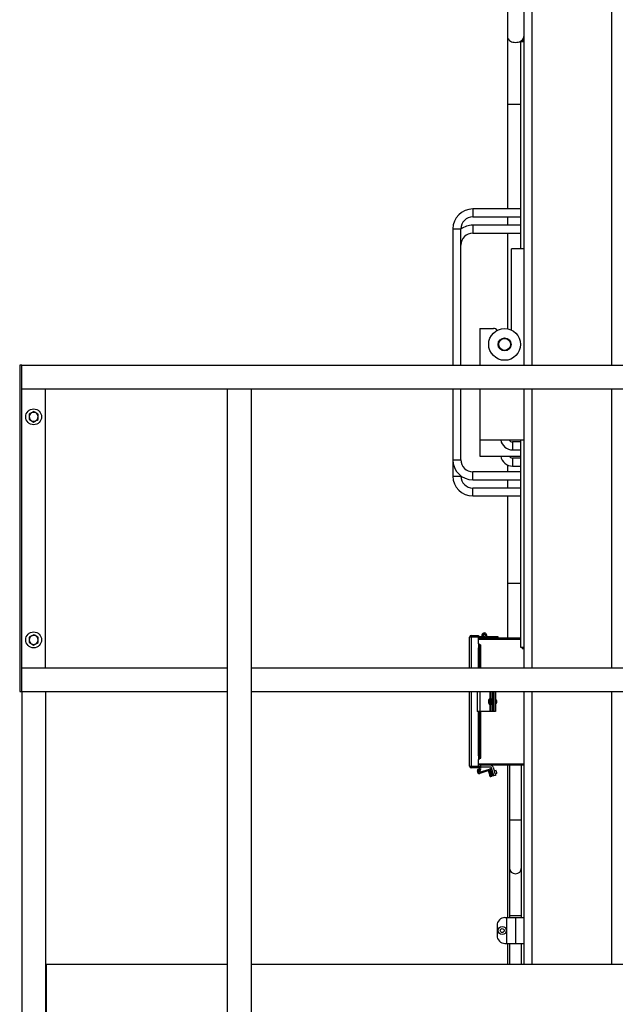
# Model space of a CAD drawing. Units: inches. Extents: x 0 to 2760, y 0 to 1818.
# Drawn here: x 594 to 632, y 273 to 335 of the extents above; entities that cross this region are included whole.
import ezdxf

# ---------------------------------------------------------------- set-up
doc = ezdxf.new("R2010")
doc.units = ezdxf.units.IN
doc.header["$LTSCALE"] = 96
doc.header["$MEASUREMENT"] = 0
doc.layers.add('GREEN', color=2, linetype='Continuous')

# ---------------------------------------------------------------- blocks, each defined once
blk = doc.blocks.new('30K-MAX-01')
for p, q in [((-1011.477, 452.404), (-1011.477, 280.779)), ((-1010.977, 452.404), (-1010.977, 280.779)), ((-1005.977, 452.404), (-1005.977, 280.779)), ((-1012.507, 303.88), (-1012.507, 301.395)), ((-1012.507, 301.395), (-1012.507, 297.153)), ((-1011.477, 301.075), (-1011.678, 301.075)), ((-1011.678, 301.075), (-1011.678, 288.075)), ((-1011.574, 301.075), (-1011.574, 301.18)), ((-1011.574, 301.18), (-1011.477, 301.18)), ((-1012.507, 297.153), (-1012.507, 290.575)), ((-1012.507, 297.153), (-1011.678, 297.153)), ((-1011.678, 290.575), (-1014.678, 290.575)), ((-1014.678, 290.575), (-1014.678, 290.325)), ((-1014.678, 290.325), (-1014.678, 290.075)), ((-1014.678, 290.075), (-1011.678, 290.075)), ((-1012.507, 290.075), (-1012.507, 289.561)), ((-1015.928, 289.325), (-1015.928, 280.779)), ((-1015.928, 289.325), (-1015.678, 289.325)), ((-1015.678, 289.325), (-1015.428, 289.325)), ((-1015.428, 280.779), (-1015.428, 289.325)), ((-1011.678, 289.561), (-1014.678, 289.561)), ((-1014.678, 289.561), (-1014.678, 289.311)), ((-1014.678, 289.311), (-1014.678, 289.061)), ((-1014.678, 289.061), (-1011.678, 289.061)), ((-1012.507, 289.061), (-1012.507, 283.06)), ((-1012.244, 282.974), (-1012.244, 288.075)), ((-1011.477, 288.075), (-1012.244, 288.075)), ((-1014.244, 283.075), (-1014.244, 280.779)), ((-1014.244, 283.075), (-1013.369, 283.075)), ((-1012.507, 282.442), (-1012.507, 282.407)), ((-1012.316, 281.991), (-1012.286, 281.979)), ((-1012.525, 281.7), (-1012.837, 281.7)), ((-1015.928, 279.279), (-1015.928, 274.825)), ((-1015.428, 274.825), (-1015.428, 279.279)), ((-1014.244, 279.279), (-1014.244, 276.075)), ((-1011.477, 279.279), (-1011.477, 261.779)), ((-1010.977, 279.279), (-1010.977, 261.779)), ((-1005.977, 279.279), (-1005.977, 261.779)), ((-1014.244, 276.075), (-1011.477, 276.075)), ((-1014.244, 276.075), (-1014.244, 275.061)), ((-1011.681, 275.95), (-1012.181, 275.95)), ((-1012.181, 275.95), (-1012.181, 275.45)), ((-1011.681, 275.95), (-1011.681, 275.45)), ((-1011.678, 276.075), (-1011.678, 263.075)), ((-1014.244, 275.061), (-1011.678, 275.061)), ((-1012.181, 275.45), (-1011.681, 275.45)), ((-1015.928, 274.825), (-1015.928, 273.811)), ((-1015.928, 274.825), (-1015.678, 274.825)), ((-1015.678, 274.825), (-1015.428, 274.825)), ((-1012.507, 274.51), (-1012.507, 274.075)), ((-1011.681, 274.936), (-1012.181, 274.936)), ((-1012.181, 274.936), (-1012.181, 274.436)), ((-1012.181, 274.436), (-1011.681, 274.436)), ((-1011.681, 274.936), (-1011.681, 274.436)), ((-1015.928, 273.811), (-1015.678, 273.811)), ((-1015.678, 273.811), (-1015.428, 273.811)), ((-1015.428, 273.811), (-1015.428, 273.825)), ((-1011.678, 274.075), (-1014.678, 274.075)), ((-1014.678, 273.825), (-1014.678, 274.075)), ((-1014.678, 273.575), (-1014.678, 273.825)), ((-1014.678, 273.575), (-1011.678, 273.575)), ((-1012.507, 273.575), (-1012.507, 273.061)), ((-1011.678, 273.061), (-1014.678, 273.061)), ((-1014.678, 272.811), (-1014.678, 273.061)), ((-1014.678, 272.561), (-1014.678, 272.811)), ((-1014.678, 272.561), (-1011.678, 272.561)), ((-1012.507, 272.561), (-1012.507, 267.094)), ((-1012.507, 267.094), (-1012.507, 263.654)), ((-1012.507, 267.094), (-1011.678, 267.094)), ((-1014.879, 261.779), (-1014.879, 263.709)), ((-1014.779, 263.709), (-1014.879, 263.709)), ((-1014.779, 263.709), (-1014.779, 263.809)), ((-1014.779, 263.809), (-1014.319, 263.809)), ((-1014.319, 263.709), (-1014.779, 263.709)), ((-1014.779, 263.709), (-1014.779, 261.779)), ((-1014.319, 263.809), (-1014.319, 263.709)), ((-1014.319, 263.734), (-1013.954, 263.734)), ((-1014.319, 263.284), (-1014.319, 263.709)), ((-1014.319, 263.654), (-1011.678, 263.654)), ((-1011.678, 263.554), (-1014.319, 263.554)), ((-1014.304, 263.275), (-1014.319, 263.284)), ((-1014.022, 263.777), (-1014.094, 263.744)), ((-1014.089, 263.734), (-1014.094, 263.744)), ((-1013.818, 263.734), (-1013.799, 263.734)), ((-1013.799, 263.734), (-1013.799, 263.654)), ((-1013.799, 263.734), (-1013.104, 263.734)), ((-1013.104, 263.734), (-1013.104, 263.654)), ((-1014.258, 263.249), (-1014.319, 263.036)), ((-1014.319, 263.036), (-1014.247, 263.009)), ((-1014.319, 261.779), (-1014.319, 263.036)), ((-1014.304, 263.089), (-1014.304, 263.275)), ((-1014.258, 263.249), (-1014.19, 263.21)), ((-1014.247, 263.009), (-1014.19, 263.21)), ((-1014.247, 261.779), (-1014.247, 263.009)), ((-1014.19, 263.21), (-1014.185, 263.206)), ((-1014.185, 261.779), (-1014.185, 263.206)), ((-1014.179, 261.779), (-1014.179, 263.203)), ((-1011.678, 263.075), (-1011.477, 263.075)), ((-1011.574, 263.075), (-1011.574, 262.97)), ((-1011.477, 262.97), (-1011.574, 262.97)), ((-1014.879, 255.599), (-1014.879, 260.279)), ((-1014.779, 260.279), (-1014.779, 255.599)), ((-1014.396, 260.279), (-1014.396, 259.029)), ((-1014.237, 260.279), (-1014.237, 259.029)), ((-1013.606, 260.279), (-1013.606, 259.838)), ((-1013.568, 260.279), (-1013.568, 259.84)), ((-1013.471, 260.279), (-1013.471, 259.029)), ((-1013.399, 260.279), (-1013.399, 259.029)), ((-1013.36, 260.279), (-1013.36, 259.029)), ((-1013.259, 260.279), (-1013.259, 259.029)), ((-1011.477, 260.279), (-1011.477, 243.154)), ((-1010.977, 260.279), (-1010.977, 243.154)), ((-1005.977, 260.279), (-1005.977, 243.154)), ((-1013.642, 259.798), (-1013.642, 259.509)), ((-1013.629, 259.509), (-1013.629, 259.798)), ((-1013.59, 259.838), (-1013.603, 259.838)), ((-1013.59, 259.838), (-1013.561, 259.838)), ((-1013.529, 259.84), (-1013.568, 259.84)), ((-1013.186, 259.749), (-1013.259, 259.749)), ((-1014.237, 259.029), (-1014.396, 259.029)), ((-1014.319, 256.271), (-1014.319, 259.029)), ((-1014.247, 256.298), (-1014.247, 259.029)), ((-1013.606, 259.029), (-1014.237, 259.029)), ((-1014.185, 256.101), (-1014.185, 259.029)), ((-1014.179, 256.104), (-1014.179, 259.029)), ((-1013.622, 259.475), (-1013.618, 259.472)), ((-1013.606, 259.469), (-1013.606, 259.029)), ((-1013.568, 259.029), (-1013.606, 259.029)), ((-1013.603, 259.469), (-1013.59, 259.469)), ((-1013.561, 259.469), (-1013.59, 259.469)), ((-1013.568, 259.467), (-1013.529, 259.467)), ((-1013.568, 259.467), (-1013.568, 259.029)), ((-1013.471, 259.029), (-1013.568, 259.029)), ((-1013.399, 259.029), (-1013.471, 259.029)), ((-1013.36, 259.029), (-1013.399, 259.029)), ((-1013.259, 259.029), (-1013.36, 259.029)), ((-1013.259, 259.559), (-1013.186, 259.559)), ((-1014.319, 256.271), (-1014.247, 256.298)), ((-1014.258, 256.058), (-1014.319, 256.271)), ((-1014.304, 256.032), (-1014.319, 256.024)), ((-1014.319, 255.599), (-1014.319, 256.024)), ((-1014.304, 256.032), (-1014.304, 256.218)), ((-1014.19, 256.098), (-1014.258, 256.058)), ((-1014.247, 256.298), (-1014.19, 256.098)), ((-1014.19, 256.098), (-1014.185, 256.101)), ((-1014.879, 255.599), (-1014.779, 255.599)), ((-1014.779, 255.499), (-1014.779, 255.599)), ((-1014.779, 255.599), (-1014.319, 255.599)), ((-1014.319, 255.499), (-1014.779, 255.499)), ((-1014.39, 255.297), (-1014.343, 255.439)), ((-1014.343, 255.439), (-1014.272, 255.416)), ((-1014.319, 255.754), (-1011.477, 255.754)), ((-1011.477, 255.654), (-1014.319, 255.654)), ((-1014.319, 255.599), (-1014.319, 255.499)), ((-1014.304, 255.574), (-1014.319, 255.574)), ((-1014.304, 255.499), (-1014.319, 255.499)), ((-1014.319, 255.243), (-1014.258, 255.426)), ((-1014.272, 255.416), (-1014.319, 255.273)), ((-1014.247, 255.22), (-1014.319, 255.243)), ((-1014.261, 255.215), (-1013.63, 255.423)), ((-1014.256, 255.433), (-1014.258, 255.426)), ((-1014.19, 255.392), (-1014.258, 255.426)), ((-1014.19, 255.392), (-1014.247, 255.22)), ((-1013.606, 255.352), (-1014.237, 255.144)), ((-1014.19, 255.392), (-1014.185, 255.41)), ((-1014.179, 255.549), (-1014.179, 255.654)), ((-1013.553, 255.549), (-1014.179, 255.549)), ((-1013.578, 255.328), (-1013.645, 255.309)), ((-1013.471, 254.969), (-1013.568, 255.331)), ((-1013.496, 255.35), (-1013.399, 254.988)), ((-1013.36, 254.999), (-1013.495, 255.504)), ((-1013.433, 255.272), (-1013.472, 255.261)), ((-1013.394, 255.531), (-1013.259, 255.026)), ((-1013.211, 255.331), (-1013.332, 255.299)), ((-1012.507, 255.654), (-1012.507, 246.098)), ((-1012.372, 255.654), (-1012.372, 252.223)), ((-1011.622, 252.223), (-1011.622, 255.654)), ((-1013.574, 255.161), (-1013.603, 255.153)), ((-1013.59, 255.105), (-1013.561, 255.113)), ((-1013.544, 255.242), (-1013.554, 255.239)), ((-1013.549, 254.949), (-1013.481, 254.967)), ((-1013.505, 255.056), (-1013.495, 255.058)), ((-1013.399, 254.988), (-1013.471, 254.969)), ((-1013.423, 255.078), (-1013.384, 255.088)), ((-1013.259, 255.026), (-1013.36, 254.999)), ((-1013.283, 255.115), (-1013.162, 255.148)), ((-1012.372, 252.223), (-1012.372, 249.223)), ((-1012.372, 252.223), (-1011.622, 252.223)), ((-1011.622, 249.223), (-1011.622, 252.223)), ((-1012.372, 249.223), (-1012.372, 246.223)), ((-1011.622, 246.223), (-1011.622, 249.223)), ((-1012.657, 246.098), (-1012.562, 246.098)), ((-1012.562, 246.098), (-1012.562, 244.473)), ((-1012.562, 246.098), (-1011.997, 246.098)), ((-1012.372, 246.223), (-1012.372, 246.098)), ((-1012.372, 246.223), (-1011.622, 246.223)), ((-1011.997, 246.098), (-1011.997, 244.473)), ((-1011.997, 246.098), (-1011.477, 246.098)), ((-1011.622, 246.098), (-1011.622, 246.223)), ((-1013.157, 245.598), (-1013.157, 244.973)), ((-1012.657, 244.473), (-1012.562, 244.473)), ((-1012.562, 244.473), (-1011.997, 244.473)), ((-1012.507, 244.473), (-1012.507, 243.154)), ((-1012.372, 244.473), (-1012.372, 243.154)), ((-1011.997, 244.473), (-1011.477, 244.473)), ((-1011.622, 243.154), (-1011.622, 244.473))]:
    blk.add_line(p, q)
at = {"flags": 128}
for points in [[(-1012.507, 301.395), (-1012.505, 301.365), (-1012.491, 301.306), (-1012.463, 301.249), (-1012.423, 301.196), (-1012.371, 301.149), (-1012.308, 301.108), (-1012.237, 301.075), (-1012.159, 301.051), (-1012.076, 301.036), (-1011.992, 301.031), (-1011.907, 301.036), (-1011.824, 301.051), (-1011.747, 301.075), (-1011.675, 301.108), (-1011.613, 301.149), (-1011.561, 301.196), (-1011.52, 301.249), (-1011.492, 301.306), (-1011.478, 301.365), (-1011.477, 301.395)], [(-1014.185, 263.206), (-1014.18, 263.203), (-1014.179, 263.203)], [(-1013.642, 259.509), (-1013.653, 259.524), (-1013.663, 259.551), (-1013.669, 259.588), (-1013.673, 259.631), (-1013.673, 259.676), (-1013.669, 259.72), (-1013.663, 259.756), (-1013.653, 259.783), (-1013.642, 259.798)], [(-1013.629, 259.798), (-1013.618, 259.783), (-1013.608, 259.756), (-1013.602, 259.72), (-1013.598, 259.676), (-1013.598, 259.631), (-1013.602, 259.588), (-1013.608, 259.551), (-1013.618, 259.524), (-1013.629, 259.509)], [(-1013.59, 259.838), (-1013.577, 259.824), (-1013.565, 259.795), (-1013.556, 259.755), (-1013.551, 259.706), (-1013.549, 259.654), (-1013.551, 259.601), (-1013.556, 259.552), (-1013.565, 259.512), (-1013.577, 259.483), (-1013.59, 259.469)], [(-1013.529, 259.84), (-1013.519, 259.836), (-1013.507, 259.819), (-1013.496, 259.79), (-1013.488, 259.751), (-1013.483, 259.704), (-1013.481, 259.654)], [(-1013.481, 259.654), (-1013.483, 259.603), (-1013.488, 259.557), (-1013.496, 259.517), (-1013.507, 259.488), (-1013.519, 259.471), (-1013.529, 259.467)], [(-1014.185, 256.101), (-1014.18, 256.104), (-1014.179, 256.104)], [(-1013.642, 255.143), (-1013.653, 255.185), (-1013.663, 255.22), (-1013.669, 255.245), (-1013.673, 255.259), (-1013.673, 255.26)], [(-1013.603, 255.153), (-1013.617, 255.203), (-1013.628, 255.247), (-1013.637, 255.28), (-1013.643, 255.302), (-1013.645, 255.309)], [(-1013.481, 254.967), (-1013.481, 254.969), (-1013.485, 254.982), (-1013.492, 255.008), (-1013.501, 255.044), (-1013.513, 255.087), (-1013.526, 255.135), (-1013.539, 255.184), (-1013.551, 255.23), (-1013.562, 255.27), (-1013.57, 255.301), (-1013.576, 255.321), (-1013.578, 255.328)], [(-1013.162, 255.148), (-1013.164, 255.155), (-1013.169, 255.174), (-1013.177, 255.204), (-1013.186, 255.239), (-1013.196, 255.274), (-1013.204, 255.304), (-1013.209, 255.324), (-1013.211, 255.331), (-1013.211, 255.331)], [(-1013.598, 254.977), (-1013.598, 254.979), (-1013.602, 254.993), (-1013.608, 255.018), (-1013.618, 255.053), (-1013.629, 255.095)], [(-1013.549, 254.949), (-1013.551, 254.957), (-1013.556, 254.978), (-1013.565, 255.012), (-1013.577, 255.056), (-1013.59, 255.105)], [(-1013.574, 255.161), (-1013.573, 255.155), (-1013.571, 255.149), (-1013.57, 255.143), (-1013.568, 255.137), (-1013.566, 255.131), (-1013.565, 255.125), (-1013.563, 255.119), (-1013.561, 255.113)]]:
    blk.add_lwpolyline(points, dxfattribs=at)
for centre, radius in [((-1012.681, 282.075), 1), ((-1012.681, 282.075), 0.406), ((-1012.681, 282.075), 0.375), ((-1013.954, 263.809), 0.074), ((-1012.832, 245.286), 0.253), ((-1012.832, 245.286), 0.125)]:
    blk.add_circle(centre, radius)
for centre, radius, start, end in [((-1014.678, 289.325), 1.25, 90, 180), ((-1014.678, 289.325), 0.75, 90, 180), ((-1014.678, 288.311), 1.25, 90, 126.8699), ((-1014.678, 288.311), 0.75, 90, 180), ((-1013.369, 282.825), 0.25, 31.44284, 90), ((-1012.432, 282.097), 0.625, 162.29812, 185), ((-1012.432, 282.097), 0.625, 185, 207.70188), ((-1012.181, 276.2), 0.75, 189.59407, 270), ((-1012.181, 276.2), 0.25, 210, 270), ((-1012.181, 275.186), 0.75, 189.59407, 270), ((-1012.181, 275.186), 0.25, 210, 270), ((-1014.678, 274.825), 1.25, 180, 270), ((-1014.678, 274.825), 0.75, 180, 270), ((-1014.678, 273.811), 1.25, 180, 270), ((-1014.678, 273.811), 0.75, 180, 270), ((-1013.954, 263.809), 0.155, 270, 204.79386), ((-1014.779, 263.709), 0.1, 90, 180), ((-1013.954, 263.809), 0.075, 270, 204.79386), ((-1013.954, 263.809), 0.075, 204.79386, 270), ((-1025.727, 243.434), 22.894, 59.93688, 60.06759), ((-1013.568, 259.827), 0.0134, 61.14211, 118.85789), ((-1013.617, 259.654), 0.235, 338.0204, 21.9796), ((-1013.272, 259.676), 0.112, 348.63862, 40.37489), ((-1013.272, 259.631), 0.112, 319.60761, 11.37339), ((-1013.568, 259.481), 0.0135, 241.24397, 298.75603), ((-1025.727, 275.873), 22.894, 299.93241, 300.06312), ((-1014.779, 255.599), 0.1, 180, 270), ((-1014.275, 255.259), 0.121, 161.79119, 288.24081), ((-1014.275, 255.259), 0.0462, 161.79119, 288.24081), ((-1014.304, 255.449), 0.125, 341.79119, 90), ((-1014.304, 255.449), 0.05, 341.79119, 90), ((-1013.635, 255.271), 0.04, 105, 195), ((-1013.597, 255.323), 0.105, 15, 108.24081), ((-1013.597, 255.323), 0.03, 15, 108.24081), ((-1013.553, 255.489), 0.165, 15, 90), ((-1013.553, 255.489), 0.06, 15, 90), ((-1013.559, 254.988), 0.04, 195, 285), ((-1011.997, 249.223), 0.375, 180, 0), ((-1012.657, 245.598), 0.5, 90, 180), ((-1012.657, 244.973), 0.5, 180, 270)]:
    blk.add_arc(centre, radius, start, end)
for points, knots in [([(-1013.618, 259.836), (-1013.624, 259.831), (-1013.637, 259.823), (-1013.65, 259.804), (-1013.66, 259.779), (-1013.668, 259.744), (-1013.673, 259.701), (-1013.675, 259.669), (-1013.675, 259.654), (-1013.675, 259.653)], [0, 0, 0, 0, 0.127068, 0.251287, 0.4214, 0.610402, 0.807013, 0.996722, 1, 1, 1, 1]), ([(-1013.675, 259.653), (-1013.674, 259.638), (-1013.674, 259.608), (-1013.668, 259.565), (-1013.66, 259.527), (-1013.648, 259.5), (-1013.637, 259.484), (-1013.628, 259.478), (-1013.627, 259.478)], [0, 0, 0, 0, 0.197056, 0.398878, 0.605594, 0.827481, 0.971836, 1, 1, 1, 1]), ([(-1013.603, 259.838), (-1013.605, 259.838), (-1013.612, 259.838), (-1013.622, 259.834), (-1013.632, 259.826), (-1013.639, 259.814), (-1013.642, 259.804), (-1013.642, 259.799), (-1013.642, 259.798)], [0, 0, 0, 0, 0.100965, 0.312336, 0.524396, 0.737478, 0.953157, 1, 1, 1, 1]), ([(-1013.629, 259.798), (-1013.629, 259.802), (-1013.628, 259.81), (-1013.623, 259.821), (-1013.614, 259.831), (-1013.602, 259.837), (-1013.594, 259.838), (-1013.59, 259.838)], [0, 0, 0, 0, 0.168109, 0.387418, 0.604261, 0.818413, 1, 1, 1, 1]), ([(-1013.642, 259.509), (-1013.642, 259.506), (-1013.641, 259.498), (-1013.636, 259.486), (-1013.626, 259.476), (-1013.615, 259.47), (-1013.607, 259.469), (-1013.603, 259.469)], [0, 0, 0, 0, 0.168106, 0.387427, 0.604075, 0.818397, 1, 1, 1, 1]), ([(-1013.59, 259.469), (-1013.592, 259.469), (-1013.599, 259.469), (-1013.609, 259.473), (-1013.619, 259.481), (-1013.627, 259.493), (-1013.629, 259.503), (-1013.629, 259.508), (-1013.629, 259.509)], [0, 0, 0, 0, 0.100937, 0.312426, 0.524353, 0.737505, 0.953161, 1, 1, 1, 1]), ([(-1013.603, 255.153), (-1013.605, 255.153), (-1013.612, 255.151), (-1013.622, 255.148), (-1013.632, 255.146), (-1013.639, 255.144), (-1013.642, 255.143), (-1013.642, 255.143), (-1013.642, 255.143)], [0, 0, 0, 0, 0.100941, 0.31236, 0.524312, 0.737591, 0.953151, 1, 1, 1, 1]), ([(-1013.629, 255.095), (-1013.629, 255.095), (-1013.628, 255.095), (-1013.623, 255.096), (-1013.614, 255.099), (-1013.602, 255.102), (-1013.594, 255.104), (-1013.59, 255.105)], [0, 0, 0, 0, 0.168129, 0.387318, 0.604129, 0.818405, 1, 1, 1, 1])]:
    blk.add_open_spline(points, degree=3, knots=knots)
at = {"layer": 'GREEN'}
for p, q in [((-1043.135, 280.779), (-1043.135, 260.279)), ((-1043.132, 280.779), (-1043.135, 280.779)), ((-1043.007, 280.779), (-1043.132, 280.779)), ((-1043.132, 280.779), (-1043.132, 260.279)), ((-1043.007, 280.779), (-961.477, 280.779)), ((-1043.007, 279.279), (-1043.007, 280.779)), ((-1043.007, 260.279), (-1043.007, 280.779)), ((-1043.007, 279.279), (-961.477, 279.279)), ((-1041.507, 261.779), (-1041.507, 279.279)), ((-1030.102, 279.279), (-1028.602, 279.279)), ((-1030.102, 279.279), (-1030.102, 231.654)), ((-1028.602, 279.279), (-1028.602, 231.654)), ((-1043.007, 260.279), (-1043.007, 261.779)), ((-1043.007, 261.779), (-1030.102, 261.779)), ((-1030.102, 261.779), (-1030.102, 260.279)), ((-1028.602, 261.779), (-949.227, 261.779)), ((-1028.602, 261.779), (-1028.602, 260.279)), ((-1043.135, 260.279), (-1043.132, 260.279)), ((-1043.132, 260.279), (-1043.007, 260.279)), ((-1043.007, 260.279), (-1043.007, 231.654)), ((-1043.007, 260.279), (-1030.102, 260.279)), ((-1041.507, 260.279), (-1041.507, 231.654)), ((-1028.602, 260.279), (-949.227, 260.279)), ((-1030.102, 243.154), (-1041.477, 243.154)), ((-1041.477, 243.154), (-1041.477, 238.154)), ((-949.227, 243.154), (-1028.602, 243.154))]:
    blk.add_line(p, q, dxfattribs=at)
for centre in [(-1042.257, 277.529), (-1042.257, 263.529)]:
    blk.add_circle(centre, 0.5, dxfattribs=at)
for centre, start, end in [((-1042.257, 277.529), 120, 180), ((-1042.257, 277.529), 180, 240), ((-1042.257, 277.529), 60, 120), ((-1042.257, 277.529), 0, 60), ((-1042.257, 277.529), 300, 0), ((-1042.257, 277.529), 240, 300), ((-1042.257, 263.529), 120, 180), ((-1042.257, 263.529), 180, 240), ((-1042.257, 263.529), 60, 120), ((-1042.257, 263.529), 240, 300), ((-1042.257, 263.529), 0, 60), ((-1042.257, 263.529), 300, 0)]:
    blk.add_arc(centre, 0.281, start, end, dxfattribs=at)
for points, knots in [([(-1042.397, 277.772), (-1042.401, 277.77), (-1042.448, 277.743), (-1042.494, 277.716), (-1042.538, 277.691)], [0, 0, 0, 0, 0.070191, 1, 1, 1, 1]), ([(-1042.538, 277.691), (-1042.538, 277.65), (-1042.538, 277.597), (-1042.538, 277.542), (-1042.538, 277.529)], [0, 0, 0, 0, 0.763437, 1, 1, 1, 1]), ([(-1042.538, 277.529), (-1042.538, 277.486), (-1042.538, 277.431), (-1042.538, 277.378), (-1042.538, 277.366)], [0, 0, 0, 0, 0.782927, 1, 1, 1, 1]), ([(-1042.257, 277.853), (-1042.28, 277.84), (-1042.326, 277.813), (-1042.373, 277.786), (-1042.397, 277.772)], [0, 0, 0, 0, 0.495447, 1, 1, 1, 1]), ([(-1042.116, 277.772), (-1042.12, 277.774), (-1042.167, 277.801), (-1042.213, 277.828), (-1042.257, 277.853)], [0, 0, 0, 0, 0.070248, 1, 1, 1, 1]), ([(-1041.976, 277.691), (-1041.999, 277.704), (-1042.045, 277.731), (-1042.092, 277.758), (-1042.116, 277.772)], [0, 0, 0, 0, 0.495472, 1, 1, 1, 1]), ([(-1041.976, 277.529), (-1041.976, 277.542), (-1041.976, 277.597), (-1041.976, 277.65), (-1041.976, 277.691)], [0, 0, 0, 0, 0.236563, 1, 1, 1, 1]), ([(-1041.976, 277.366), (-1041.976, 277.378), (-1041.976, 277.431), (-1041.976, 277.486), (-1041.976, 277.529)], [0, 0, 0, 0, 0.217073, 1, 1, 1, 1]), ([(-1042.538, 277.366), (-1042.515, 277.353), (-1042.469, 277.327), (-1042.421, 277.299), (-1042.397, 277.285)], [0, 0, 0, 0, 0.495447, 1, 1, 1, 1]), ([(-1042.397, 277.285), (-1042.394, 277.283), (-1042.346, 277.256), (-1042.3, 277.229), (-1042.257, 277.204)], [0, 0, 0, 0, 0.070248, 1, 1, 1, 1]), ([(-1042.257, 277.204), (-1042.234, 277.217), (-1042.188, 277.244), (-1042.14, 277.271), (-1042.116, 277.285)], [0, 0, 0, 0, 0.495496, 1, 1, 1, 1]), ([(-1042.116, 277.285), (-1042.113, 277.287), (-1042.065, 277.315), (-1042.019, 277.341), (-1041.976, 277.366)], [0, 0, 0, 0, 0.070237, 1, 1, 1, 1]), ([(-1042.397, 263.772), (-1042.401, 263.77), (-1042.448, 263.743), (-1042.494, 263.716), (-1042.538, 263.691)], [0, 0, 0, 0, 0.070191, 1, 1, 1, 1]), ([(-1042.538, 263.691), (-1042.538, 263.65), (-1042.538, 263.597), (-1042.538, 263.542), (-1042.538, 263.529)], [0, 0, 0, 0, 0.76335, 1, 1, 1, 1]), ([(-1042.538, 263.529), (-1042.538, 263.486), (-1042.538, 263.431), (-1042.538, 263.378), (-1042.538, 263.366)], [0, 0, 0, 0, 0.782927, 1, 1, 1, 1]), ([(-1042.538, 263.366), (-1042.515, 263.353), (-1042.469, 263.327), (-1042.421, 263.299), (-1042.397, 263.285)], [0, 0, 0, 0, 0.495447, 1, 1, 1, 1]), ([(-1042.257, 263.853), (-1042.28, 263.84), (-1042.326, 263.813), (-1042.373, 263.786), (-1042.397, 263.772)], [0, 0, 0, 0, 0.495447, 1, 1, 1, 1]), ([(-1042.397, 263.285), (-1042.394, 263.283), (-1042.346, 263.256), (-1042.3, 263.229), (-1042.257, 263.204)], [0, 0, 0, 0, 0.070191, 1, 1, 1, 1]), ([(-1042.116, 263.772), (-1042.12, 263.774), (-1042.167, 263.801), (-1042.213, 263.828), (-1042.257, 263.853)], [0, 0, 0, 0, 0.070191, 1, 1, 1, 1]), ([(-1042.257, 263.204), (-1042.234, 263.217), (-1042.188, 263.244), (-1042.14, 263.271), (-1042.116, 263.285)], [0, 0, 0, 0, 0.495496, 1, 1, 1, 1]), ([(-1041.976, 263.691), (-1041.999, 263.704), (-1042.045, 263.731), (-1042.092, 263.758), (-1042.116, 263.772)], [0, 0, 0, 0, 0.495472, 1, 1, 1, 1]), ([(-1042.116, 263.285), (-1042.113, 263.287), (-1042.065, 263.315), (-1042.019, 263.341), (-1041.976, 263.366)], [0, 0, 0, 0, 0.070294, 1, 1, 1, 1]), ([(-1041.976, 263.529), (-1041.976, 263.542), (-1041.976, 263.597), (-1041.976, 263.65), (-1041.976, 263.691)], [0, 0, 0, 0, 0.23665, 1, 1, 1, 1]), ([(-1041.976, 263.366), (-1041.976, 263.378), (-1041.976, 263.431), (-1041.976, 263.486), (-1041.976, 263.529)], [0, 0, 0, 0, 0.217073, 1, 1, 1, 1])]:
    blk.add_open_spline(points, degree=3, knots=knots, dxfattribs=at)

msp = doc.modelspace()

# ---------------------------------------------------------------- block references
msp.add_blockref('30K-MAX-01', (1637.227, 32.346))

doc.saveas('drawing.dxf')
